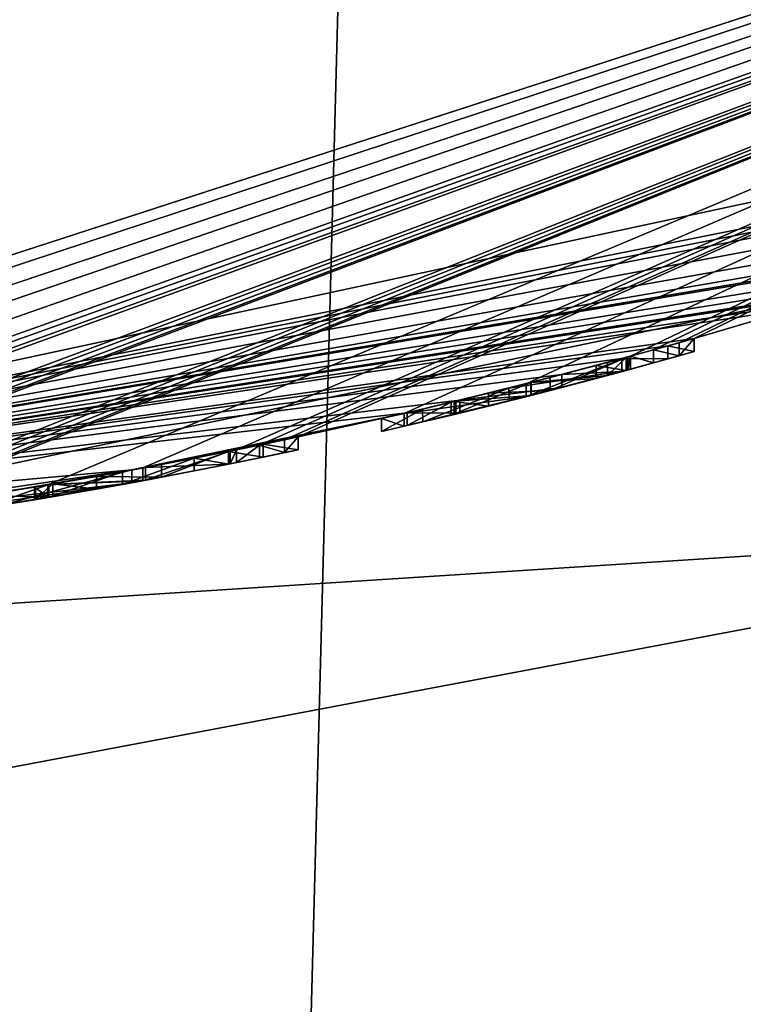
# Model space of a CAD drawing. Units: millimetres. Extents: x -474 to 24, y -219 to 24.
# Drawn here: x -296 to -293, y -26 to -22 of the extents above; entities that cross this region are included whole.
import ezdxf

# ---------------------------------------------------------------- set-up
doc = ezdxf.new("R2010")
doc.units = ezdxf.units.MM
doc.header["$LTSCALE"] = 26.69985
for name, color, linetype in [('492', 7, 'CONTINUOUS'), ('505', 7, 'CONTINUOUS'), ('509', 7, 'CONTINUOUS'), ('544', 7, 'CONTINUOUS'), ('593', 7, 'CONTINUOUS'), ('594', 7, 'CONTINUOUS'), ('595', 7, 'CONTINUOUS'), ('596', 7, 'CONTINUOUS'), ('597', 7, 'CONTINUOUS'), ('598', 7, 'CONTINUOUS'), ('599', 7, 'CONTINUOUS'), ('600', 7, 'CONTINUOUS'), ('601', 7, 'CONTINUOUS'), ('602', 7, 'CONTINUOUS'), ('603', 7, 'CONTINUOUS'), ('604', 7, 'CONTINUOUS'), ('605', 7, 'CONTINUOUS'), ('614', 7, 'CONTINUOUS'), ('616', 7, 'CONTINUOUS')]:
    doc.layers.add(name, color=color, linetype=linetype)

msp = doc.modelspace()

# ---------------------------------------------------------------- linework, layer by layer
at = {"layer": '492', "linetype": 'Continuous'}
for points in [[(-300, -24), (-300, 24), (-285.8937, 19.4166), (-300, -24)], [(-285.8937, -19.4166), (-300, -24), (-285.8937, 19.4166), (-285.8937, -19.4166)]]:
    msp.add_3dface(points, dxfattribs=at)
at = {"layer": '505', "linetype": 'Continuous'}
for points in [[(-300, -24), (-285.8937, -19.4166), (-300, -24, 10.0543), (-300, -24)], [(-300, -24, 10.0543), (-285.8937, -19.4166), (-299.7979, -23.9991, 10.2526), (-300, -24, 10.0543)], [(-299.7979, -23.9991, 10.2526), (-285.8937, -19.4166), (-299.5027, -23.9948, 10.1607), (-299.7979, -23.9991, 10.2526)], [(-299.5027, -23.9948, 10.1607), (-285.8937, -19.4166), (-299.2371, -23.9879, 10.0525), (-299.5027, -23.9948, 10.1607)], [(-299.2371, -23.9879, 10.0525), (-285.8937, -19.4166), (-298.9339, -23.9763, 10.0736), (-299.2371, -23.9879, 10.0525)], [(-298.9339, -23.9763, 10.0736), (-285.8937, -19.4166), (-298.64, -23.9614, 10.1251), (-298.9339, -23.9763, 10.0736)], [(-298.64, -23.9614, 10.1251), (-285.8937, -19.4166), (-298.5478, -23.956, 10.0736), (-298.64, -23.9614, 10.1251)], [(-298.5478, -23.956, 10.0736), (-285.8937, -19.4166), (-298.4482, -23.9498, 10.0811), (-298.5478, -23.956, 10.0736)], [(-298.4482, -23.9498, 10.0811), (-285.8937, -19.4166), (-298.387, -23.9457, 10.1723), (-298.4482, -23.9498, 10.0811)], [(-285.8937, -19.4166), (-297.9579, -23.913, 10.1024), (-298.387, -23.9457, 10.1723), (-285.8937, -19.4166)], [(-297.9579, -23.913, 10.1024), (-285.8937, -19.4166), (-297.888, -23.9069, 10.0733), (-297.9579, -23.913, 10.1024)], [(-297.888, -23.9069, 10.0733), (-285.8937, -19.4166), (-297.807, -23.8996, 10.0733), (-297.888, -23.9069, 10.0733)], [(-297.807, -23.8996, 10.0733), (-285.8937, -19.4166), (-297.737, -23.8931, 10.1025), (-297.807, -23.8996, 10.0733)], [(-297.737, -23.8931, 10.1025), (-285.8937, -19.4166), (-297.708, -23.8903, 10.1723), (-297.737, -23.8931, 10.1025)], [(-285.8937, -19.4166), (-296.947, -23.805, 10.1025), (-297.708, -23.8903, 10.1723), (-285.8937, -19.4166)], [(-296.947, -23.805, 10.1025), (-285.8937, -19.4166), (-296.877, -23.7959, 10.0733), (-296.947, -23.805, 10.1025)], [(-296.877, -23.7959, 10.0733), (-285.8937, -19.4166), (-296.796, -23.7852, 10.0733), (-296.877, -23.7959, 10.0733)], [(-296.796, -23.7852, 10.0733), (-285.8937, -19.4166), (-296.726, -23.7756, 10.1025), (-296.796, -23.7852, 10.0733)], [(-296.726, -23.7756, 10.1025), (-285.8937, -19.4166), (-296.697, -23.7716, 10.1723), (-296.726, -23.7756, 10.1025)], [(-296.697, -23.7716, 10.1723), (-285.8937, -19.4166), (-295.9992, -23.6642, 10.0877), (-296.697, -23.7716, 10.1723)], [(-295.9992, -23.6642, 10.0877), (-285.8937, -19.4166), (-295.6194, -23.5968, 10.0323), (-295.9992, -23.6642, 10.0877)], [(-295.6194, -23.5968, 10.0323), (-285.8937, -19.4166), (-295.2459, -23.5244, 10.1063), (-295.6194, -23.5968, 10.0323)], [(-295.2459, -23.5244, 10.1063), (-285.8937, -19.4166), (-295.1543, -23.5057, 10.0722), (-295.2459, -23.5244, 10.1063)], [(-295.1543, -23.5057, 10.0722), (-285.8937, -19.4166), (-295.054, -23.4848, 10.0853), (-295.1543, -23.5057, 10.0722)], [(-295.054, -23.4848, 10.0853), (-285.8937, -19.4166), (-295, -23.4734, 10.1723), (-295.054, -23.4848, 10.0853)], [(-285.8937, -19.4166), (-294.5762, -23.3791, 10.2056), (-295, -23.4734, 10.1723), (-285.8937, -19.4166)], [(-294.5762, -23.3791, 10.2056), (-285.8937, -19.4166), (-294.0891, -23.2607, 10.0511), (-294.5762, -23.3791, 10.2056)], [(-294.0891, -23.2607, 10.0511), (-285.8937, -19.4166), (-293.6729, -23.151, 10.1269), (-294.0891, -23.2607, 10.0511)], [(-293.6729, -23.151, 10.1269), (-285.8937, -19.4166), (-293.5817, -23.1258, 10.0737), (-293.6729, -23.151, 10.1269)], [(-293.5817, -23.1258, 10.0737), (-285.8937, -19.4166), (-293.4796, -23.0973, 10.0813), (-293.5817, -23.1258, 10.0737)], [(-293.4796, -23.0973, 10.0813), (-285.8937, -19.4166), (-293.419, -23.0801, 10.1723), (-293.4796, -23.0973, 10.0813)], [(-285.8937, -19.4166), (-292.9906, -22.9536, 10.1031), (-293.419, -23.0801, 10.1723), (-285.8937, -19.4166)], [(-290.1359, -21.8792, 42.6613), (-300, -24, 42.6613), (-290.75, -22.1458, 12.2483), (-290.1359, -21.8792, 42.6613)], [(-290.75, -22.1458, 12.2483), (-300, -24, 42.6613), (-290.889, -22.2034, 12.3873), (-290.75, -22.1458, 12.2483)], [(-290.889, -22.2034, 12.3873), (-300, -24, 42.6613), (-291.028, -22.2599, 12.2483), (-290.889, -22.2034, 12.3873)], [(-291.028, -22.2599, 12.2483), (-300, -24, 42.6613), (-291.028, -22.2599, 11.4803), (-291.028, -22.2599, 12.2483)], [(-291.028, -22.2599, 11.4803), (-300, -24, 42.6613), (-291.3486, -22.3865, 11.6335), (-291.028, -22.2599, 11.4803)], [(-291.3486, -22.3865, 11.6335), (-300, -24, 42.6613), (-291.7236, -22.5278, 11.5775), (-291.3486, -22.3865, 11.6335)], [(-291.7236, -22.5278, 11.5775), (-300, -24, 42.6613), (-292.0022, -22.6282, 11.2888), (-291.7236, -22.5278, 11.5775)], [(-300, -24, 42.6613), (-292.1706, -22.687, 11.5391), (-292.0022, -22.6282, 11.2888), (-300, -24, 42.6613)], [(-292.1706, -22.687, 11.5391), (-300, -24, 42.6613), (-292.4164, -22.7704, 11.6364), (-292.1706, -22.687, 11.5391)], [(-292.4164, -22.7704, 11.6364), (-300, -24, 42.6613), (-292.5896, -22.8273, 11.5891), (-292.4164, -22.7704, 11.6364)], [(-292.5896, -22.8273, 11.5891), (-300, -24, 42.6613), (-292.754, -22.88, 11.4427), (-292.5896, -22.8273, 11.5891)], [(-292.754, -22.88, 11.4427), (-300, -24, 42.6613), (-292.7921, -22.892, 11.5473), (-292.754, -22.88, 11.4427)], [(-292.7921, -22.892, 11.5473), (-300, -24, 42.6613), (-292.9226, -22.9328, 11.6222), (-292.7921, -22.892, 11.5473)], [(-292.9226, -22.9328, 11.6222), (-300, -24, 42.6613), (-293.019, -22.9623, 11.5073), (-292.9226, -22.9328, 11.6222)], [(-293.019, -22.9623, 11.5073), (-300, -24, 42.6613), (-293.019, -22.9623, 10.1723), (-293.019, -22.9623, 11.5073)], [(-293.019, -22.9623, 10.1723), (-300, -24, 42.6613), (-293.419, -23.0801, 11.0743), (-293.019, -22.9623, 10.1723)], [(-292.9906, -22.9536, 10.1031), (-293.019, -22.9623, 10.1723), (-293.419, -23.0801, 11.0743), (-292.9906, -22.9536, 10.1031)], [(-292.9906, -22.9536, 10.1031), (-293.419, -23.0801, 11.0743), (-293.419, -23.0801, 10.1723), (-292.9906, -22.9536, 10.1031)], [(-293.419, -23.0801, 11.0743), (-300, -24, 42.6613), (-293.5244, -23.1099, 11.4722), (-293.419, -23.0801, 11.0743)], [(-293.5244, -23.1099, 11.4722), (-300, -24, 42.6613), (-293.7081, -23.1606, 11.5949), (-293.5244, -23.1099, 11.4722)], [(-293.7081, -23.1606, 11.5949), (-300, -24, 42.6613), (-293.9467, -23.2241, 11.6336), (-293.7081, -23.1606, 11.5949)], [(-293.69, -23.1556, 11.0593), (-294.0705, -23.256, 11.3987), (-294.1583, -23.2782, 11.0304), (-293.69, -23.1556, 11.0593)], [(-293.684, -23.154, 10.2413), (-294.0891, -23.2607, 10.0511), (-293.6729, -23.151, 10.1269), (-293.684, -23.154, 10.2413)], [(-293.7651, -23.176, 11.3298), (-294.0705, -23.256, 11.3987), (-293.69, -23.1556, 11.0593), (-293.7651, -23.176, 11.3298)], [(-293.69, -23.1556, 10.5163), (-293.69, -23.1556, 10.8493), (-293.9935, -23.2362, 10.8437), (-293.69, -23.1556, 10.5163)], [(-293.8101, -23.188, 10.3597), (-293.69, -23.1556, 10.5163), (-293.9935, -23.2362, 10.8437), (-293.8101, -23.188, 10.3597)], [(-294.0695, -23.2557, 10.2729), (-293.8101, -23.188, 10.3597), (-293.9935, -23.2362, 10.8437), (-294.0695, -23.2557, 10.2729)], [(-293.9467, -23.2241, 11.6336), (-300, -24, 42.6613), (-294.3544, -23.3265, 11.5777), (-293.9467, -23.2241, 11.6336)], [(-294.2402, -23.2986, 10.763), (-294.0695, -23.2557, 10.2729), (-293.9935, -23.2362, 10.8437), (-294.2402, -23.2986, 10.763)], [(-294.1583, -23.2782, 11.0304), (-294.3887, -23.3348, 11.3064), (-294.503, -23.362, 10.8667), (-294.1583, -23.2782, 11.0304)], [(-294.0705, -23.256, 11.3987), (-294.3887, -23.3348, 11.3064), (-294.1583, -23.2782, 11.0304), (-294.0705, -23.256, 11.3987)], [(-294.3704, -23.3304, 10.404), (-294.0695, -23.2557, 10.2729), (-294.2402, -23.2986, 10.763), (-294.3704, -23.3304, 10.404)], [(-294.3544, -23.3265, 11.5777), (-300, -24, 42.6613), (-294.565, -23.3765, 11.4049), (-294.3544, -23.3265, 11.5777)], [(-294.3772, -23.332, 10.5908), (-294.3704, -23.3304, 10.404), (-294.2402, -23.2986, 10.763), (-294.3772, -23.332, 10.5908)], [(-294.503, -23.362, 10.8667), (-294.565, -23.3765, 11.4049), (-294.6666, -23.3999, 10.5534), (-294.503, -23.362, 10.8667)], [(-294.3887, -23.3348, 11.3064), (-294.565, -23.3765, 11.4049), (-294.503, -23.362, 10.8667), (-294.3887, -23.3348, 11.3064)], [(-300, -24, 42.6613), (-295.6639, -23.605, 17.5426), (-294.565, -23.3765, 11.4049), (-300, -24, 42.6613)], [(-294.565, -23.3765, 11.4049), (-295.6639, -23.605, 17.5426), (-294.6666, -23.3999, 10.5534), (-294.565, -23.3765, 11.4049)], [(-294.6666, -23.3999, 10.5534), (-295.6639, -23.605, 17.5426), (-295, -23.4734, 12.2483), (-294.6666, -23.3999, 10.5534)], [(-294.5762, -23.3791, 10.2056), (-294.6666, -23.3999, 10.5534), (-295, -23.4734, 10.1723), (-294.5762, -23.3791, 10.2056)], [(-294.6666, -23.3999, 10.5534), (-295, -23.4734, 12.2483), (-295, -23.4734, 10.1723), (-294.6666, -23.3999, 10.5534)], [(-295, -23.4734, 12.2483), (-295.6639, -23.605, 17.5426), (-295.139, -23.5026, 12.3873), (-295, -23.4734, 12.2483)], [(-295.139, -23.5026, 12.3873), (-295.6639, -23.605, 17.5426), (-295.278, -23.5309, 12.2483), (-295.139, -23.5026, 12.3873)], [(-295.271, -23.5295, 10.2053), (-295.6194, -23.5968, 10.0323), (-295.2459, -23.5244, 10.1063), (-295.271, -23.5295, 10.2053)], [(-295.7008, -23.6118, 10.2623), (-295.414, -23.5578, 10.3093), (-295.5445, -23.5828, 11.3941), (-295.7008, -23.6118, 10.2623)], [(-295.278, -23.5309, 12.2483), (-295.6639, -23.605, 17.5426), (-295.278, -23.5309, 11.4803), (-295.278, -23.5309, 12.2483)], [(-295.278, -23.5309, 11.4803), (-295.6639, -23.605, 17.5426), (-295.6092, -23.5949, 11.635), (-295.278, -23.5309, 11.4803)], [(-295.278, -23.5309, 10.4753), (-295.278, -23.5309, 11.2353), (-295.5445, -23.5828, 11.3941), (-295.278, -23.5309, 10.4753)], [(-295.414, -23.5578, 10.3093), (-295.278, -23.5309, 10.4753), (-295.5445, -23.5828, 11.3941), (-295.414, -23.5578, 10.3093)], [(-295.6639, -23.605, 17.5426), (-300, -24, 42.6613), (-297.389, -23.8576, 19.5119), (-295.6639, -23.605, 17.5426)], [(-295.6639, -23.605, 17.5426), (-296.1696, -23.6924, 14.9865), (-295.9943, -23.6634, 11.5666), (-295.6639, -23.605, 17.5426)], [(-295.6092, -23.5949, 11.635), (-295.6639, -23.605, 17.5426), (-295.9943, -23.6634, 11.5666), (-295.6092, -23.5949, 11.635)], [(-295.8047, -23.6305, 11.3748), (-295.7008, -23.6118, 10.2623), (-295.5445, -23.5828, 11.3941), (-295.8047, -23.6305, 11.3748)], [(-295.9963, -23.6637, 10.4826), (-295.7008, -23.6118, 10.2623), (-295.9782, -23.6606, 11.2147), (-295.9963, -23.6637, 10.4826)], [(-295.9782, -23.6606, 11.2147), (-295.7008, -23.6118, 10.2623), (-295.8047, -23.6305, 11.3748), (-295.9782, -23.6606, 11.2147)], [(-296.2657, -23.7077, 10.3715), (-296.697, -23.7716, 10.1723), (-295.9992, -23.6642, 10.0877), (-296.2657, -23.7077, 10.3715)], [(-295.9943, -23.6634, 11.5666), (-296.1696, -23.6924, 14.9865), (-296.2626, -23.7072, 11.2665), (-295.9943, -23.6634, 11.5666)], [(-296.0523, -23.6731, 10.7177), (-295.9963, -23.6637, 10.4826), (-296.0478, -23.6723, 10.9771), (-296.0523, -23.6731, 10.7177)], [(-296.0478, -23.6723, 10.9771), (-295.9963, -23.6637, 10.4826), (-295.9782, -23.6606, 11.2147), (-296.0478, -23.6723, 10.9771)]]:
    msp.add_3dface(points, dxfattribs=at)
at = {"layer": '509', "linetype": 'Continuous'}
for points in [[(-300, -24, 42.6613), (-290.1359, -21.8792, 42.6613), (-290.3966, -22.3813, 46.0214), (-300, -24, 42.6613)], [(-300, -24.3844, 46.0355), (-300, -24, 42.6613), (-290.3966, -22.3813, 46.0214), (-300, -24.3844, 46.0355)], [(-290.8787, -23.7979, 49.2274), (-300, -24.3844, 46.0355), (-290.3966, -22.3813, 46.0214), (-290.8787, -23.7979, 49.2274)], [(-300, -25.5181, 49.2368), (-300, -24.3844, 46.0355), (-290.8787, -23.7979, 49.2274), (-300, -25.5181, 49.2368)], [(-291.5484, -26.2514, 52.2725), (-300, -25.5181, 49.2368), (-290.8787, -23.7979, 49.2274), (-291.5484, -26.2514, 52.2725)], [(-300, -27.3428, 52.1011), (-300, -25.5181, 49.2368), (-291.5484, -26.2514, 52.2725), (-300, -27.3428, 52.1011)]]:
    msp.add_3dface(points, dxfattribs=at)
at = {"layer": '544', "linetype": 'Continuous'}
for points in [[(-295.6639, -23.605, 17.5426), (-297.389, -23.8576, 19.5119), (-295.6639, -23.6559, 17.5426), (-295.6639, -23.605, 17.5426)], [(-296.1696, -23.6924, 14.9865), (-295.6639, -23.605, 17.5426), (-296.1696, -23.743, 14.9865), (-296.1696, -23.6924, 14.9865)], [(-296.1696, -23.743, 14.9865), (-295.6639, -23.605, 17.5426), (-295.6639, -23.6559, 17.5426), (-296.1696, -23.743, 14.9865)], [(-295.6639, -23.6559, 17.5426), (-297.389, -23.8576, 19.5119), (-297.389, -23.9078, 19.5119), (-295.6639, -23.6559, 17.5426)]]:
    msp.add_3dface(points, dxfattribs=at)
at = {"layer": '593', "linetype": 'Continuous'}
for points in [[(-293.419, -23.0801, 10.1723), (-293.419, -23.0801, 11.0743), (-293.419, -23.1321, 10.1723), (-293.419, -23.0801, 10.1723)], [(-293.419, -23.1321, 10.1723), (-293.419, -23.0801, 11.0743), (-293.419, -23.1321, 11.0743), (-293.419, -23.1321, 10.1723)]]:
    msp.add_3dface(points, dxfattribs=at)
at = {"layer": '594', "linetype": 'Continuous'}
for points in [[(-293.5817, -23.1258, 10.0737), (-293.4796, -23.0973, 10.0813), (-293.4796, -23.1492, 10.0813), (-293.5817, -23.1258, 10.0737)], [(-293.4796, -23.0973, 10.0813), (-293.419, -23.0801, 10.1723), (-293.4796, -23.1492, 10.0813), (-293.4796, -23.0973, 10.0813)], [(-293.419, -23.0801, 10.1723), (-293.419, -23.1321, 10.1723), (-293.4796, -23.1492, 10.0813), (-293.419, -23.0801, 10.1723)], [(-293.6729, -23.151, 10.1269), (-293.5817, -23.1258, 10.0737), (-293.5817, -23.1777, 10.0737), (-293.6729, -23.151, 10.1269)], [(-293.5817, -23.1777, 10.0737), (-293.5817, -23.1258, 10.0737), (-293.4796, -23.1492, 10.0813), (-293.5817, -23.1777, 10.0737)], [(-293.684, -23.154, 10.2413), (-293.6729, -23.151, 10.1269), (-293.684, -23.2058, 10.2413), (-293.684, -23.154, 10.2413)], [(-293.684, -23.2058, 10.2413), (-293.6729, -23.151, 10.1269), (-293.6729, -23.2028, 10.1269), (-293.684, -23.2058, 10.2413)], [(-293.6729, -23.2028, 10.1269), (-293.6729, -23.151, 10.1269), (-293.5817, -23.1777, 10.0737), (-293.6729, -23.2028, 10.1269)]]:
    msp.add_3dface(points, dxfattribs=at)
at = {"layer": '595', "linetype": 'Continuous'}
for points in [[(-293.69, -23.1556, 11.0593), (-294.1583, -23.2782, 11.0304), (-293.69, -23.2075, 11.0593), (-293.69, -23.1556, 11.0593)], [(-294.0891, -23.2607, 10.0511), (-293.684, -23.154, 10.2413), (-294.0896, -23.3124, 10.0511), (-294.0891, -23.2607, 10.0511)], [(-293.684, -23.154, 10.2413), (-293.684, -23.2058, 10.2413), (-294.0896, -23.3124, 10.0511), (-293.684, -23.154, 10.2413)], [(-293.69, -23.2075, 11.0593), (-294.1583, -23.2782, 11.0304), (-294.158, -23.3297, 11.0305), (-293.69, -23.2075, 11.0593)], [(-294.5762, -23.3791, 10.2056), (-294.0891, -23.2607, 10.0511), (-294.0896, -23.3124, 10.0511), (-294.5762, -23.3791, 10.2056)], [(-294.1583, -23.2782, 11.0304), (-294.503, -23.362, 10.8667), (-294.5025, -23.4132, 10.8671), (-294.1583, -23.2782, 11.0304)], [(-294.158, -23.3297, 11.0305), (-294.1583, -23.2782, 11.0304), (-294.5025, -23.4132, 10.8671), (-294.158, -23.3297, 11.0305)], [(-294.5769, -23.4306, 10.2065), (-294.5762, -23.3791, 10.2056), (-294.0896, -23.3124, 10.0511), (-294.5769, -23.4306, 10.2065)], [(-294.503, -23.362, 10.8667), (-294.6666, -23.3999, 10.5534), (-294.6665, -23.4511, 10.5545), (-294.503, -23.362, 10.8667)], [(-294.5025, -23.4132, 10.8671), (-294.503, -23.362, 10.8667), (-294.6665, -23.4511, 10.5545), (-294.5025, -23.4132, 10.8671)], [(-294.6666, -23.3999, 10.5534), (-294.5762, -23.3791, 10.2056), (-294.5769, -23.4306, 10.2065), (-294.6666, -23.3999, 10.5534)], [(-294.6665, -23.4511, 10.5545), (-294.6666, -23.3999, 10.5534), (-294.5769, -23.4306, 10.2065), (-294.6665, -23.4511, 10.5545)]]:
    msp.add_3dface(points, dxfattribs=at)
at = {"layer": '596', "linetype": 'Continuous'}
for points in [[(-293.419, -23.0801, 11.0743), (-293.5244, -23.1099, 11.4722), (-293.419, -23.1321, 11.0743), (-293.419, -23.0801, 11.0743)], [(-293.5244, -23.1099, 11.4722), (-293.7081, -23.1606, 11.5949), (-293.5246, -23.1618, 11.4723), (-293.5244, -23.1099, 11.4722)], [(-293.419, -23.1321, 11.0743), (-293.5244, -23.1099, 11.4722), (-293.5246, -23.1618, 11.4723), (-293.419, -23.1321, 11.0743)], [(-294.0705, -23.256, 11.3987), (-293.7651, -23.176, 11.3298), (-293.7653, -23.2278, 11.33), (-294.0705, -23.256, 11.3987)], [(-293.7081, -23.1606, 11.5949), (-293.9467, -23.2241, 11.6336), (-293.7084, -23.2125, 11.595), (-293.7081, -23.1606, 11.5949)], [(-293.7651, -23.176, 11.3298), (-293.69, -23.1556, 11.0593), (-293.7653, -23.2278, 11.33), (-293.7651, -23.176, 11.3298)], [(-293.69, -23.1556, 11.0593), (-293.69, -23.2075, 11.0593), (-293.7653, -23.2278, 11.33), (-293.69, -23.1556, 11.0593)], [(-293.5246, -23.1618, 11.4723), (-293.7081, -23.1606, 11.5949), (-293.7084, -23.2125, 11.595), (-293.5246, -23.1618, 11.4723)], [(-293.7084, -23.2125, 11.595), (-293.9467, -23.2241, 11.6336), (-293.9471, -23.2759, 11.6336), (-293.7084, -23.2125, 11.595)], [(-293.9467, -23.2241, 11.6336), (-294.3544, -23.3265, 11.5777), (-293.9471, -23.2759, 11.6336), (-293.9467, -23.2241, 11.6336)], [(-294.0708, -23.3077, 11.3986), (-294.0705, -23.256, 11.3987), (-293.7653, -23.2278, 11.33), (-294.0708, -23.3077, 11.3986)], [(-294.3887, -23.3348, 11.3064), (-294.0705, -23.256, 11.3987), (-294.3884, -23.3862, 11.3065), (-294.3887, -23.3348, 11.3064)], [(-294.3884, -23.3862, 11.3065), (-294.0705, -23.256, 11.3987), (-294.0708, -23.3077, 11.3986), (-294.3884, -23.3862, 11.3065)], [(-293.9471, -23.2759, 11.6336), (-294.3544, -23.3265, 11.5777), (-294.355, -23.3781, 11.5775), (-293.9471, -23.2759, 11.6336)], [(-294.3544, -23.3265, 11.5777), (-294.565, -23.3765, 11.4049), (-294.355, -23.3781, 11.5775), (-294.3544, -23.3265, 11.5777)], [(-294.565, -23.3765, 11.4049), (-294.3887, -23.3348, 11.3064), (-294.565, -23.4278, 11.4042), (-294.565, -23.3765, 11.4049)], [(-294.565, -23.4278, 11.4042), (-294.3887, -23.3348, 11.3064), (-294.3884, -23.3862, 11.3065), (-294.565, -23.4278, 11.4042)], [(-294.355, -23.3781, 11.5775), (-294.565, -23.3765, 11.4049), (-294.565, -23.4278, 11.4042), (-294.355, -23.3781, 11.5775)]]:
    msp.add_3dface(points, dxfattribs=at)
at = {"layer": '597', "linetype": 'Continuous'}
for points in [[(-293.69, -23.1556, 10.8493), (-293.69, -23.1556, 10.5163), (-293.69, -23.2075, 10.8493), (-293.69, -23.1556, 10.8493)], [(-293.69, -23.2075, 10.8493), (-293.69, -23.1556, 10.5163), (-293.69, -23.2075, 10.5163), (-293.69, -23.2075, 10.8493)]]:
    msp.add_3dface(points, dxfattribs=at)
at = {"layer": '598', "linetype": 'Continuous'}
for points in [[(-293.9935, -23.2362, 10.8437), (-293.69, -23.1556, 10.8493), (-293.9935, -23.2879, 10.8437), (-293.9935, -23.2362, 10.8437)], [(-293.69, -23.1556, 10.8493), (-293.69, -23.2075, 10.8493), (-293.9935, -23.2879, 10.8437), (-293.69, -23.1556, 10.8493)], [(-293.69, -23.1556, 10.5163), (-293.8101, -23.188, 10.3597), (-293.69, -23.2075, 10.5163), (-293.69, -23.1556, 10.5163)], [(-293.8101, -23.188, 10.3597), (-294.0695, -23.2557, 10.2729), (-293.8101, -23.2398, 10.3597), (-293.8101, -23.188, 10.3597)], [(-293.69, -23.2075, 10.5163), (-293.8101, -23.188, 10.3597), (-293.8101, -23.2398, 10.3597), (-293.69, -23.2075, 10.5163)], [(-294.2402, -23.2986, 10.763), (-293.9935, -23.2362, 10.8437), (-293.9935, -23.2879, 10.8437), (-294.2402, -23.2986, 10.763)], [(-293.8101, -23.2398, 10.3597), (-294.0695, -23.2557, 10.2729), (-294.0696, -23.3074, 10.2729), (-293.8101, -23.2398, 10.3597)], [(-294.0695, -23.2557, 10.2729), (-294.3704, -23.3304, 10.404), (-294.0696, -23.3074, 10.2729), (-294.0695, -23.2557, 10.2729)], [(-294.2402, -23.3501, 10.763), (-294.2402, -23.2986, 10.763), (-293.9935, -23.2879, 10.8437), (-294.2402, -23.3501, 10.763)], [(-294.3772, -23.332, 10.5908), (-294.2402, -23.2986, 10.763), (-294.2402, -23.3501, 10.763), (-294.3772, -23.332, 10.5908)], [(-294.3704, -23.3304, 10.404), (-294.3772, -23.332, 10.5908), (-294.3772, -23.3835, 10.5908), (-294.3704, -23.3304, 10.404)], [(-294.3704, -23.3818, 10.404), (-294.3704, -23.3304, 10.404), (-294.3772, -23.3835, 10.5908), (-294.3704, -23.3818, 10.404)], [(-294.3772, -23.3835, 10.5908), (-294.3772, -23.332, 10.5908), (-294.2402, -23.3501, 10.763), (-294.3772, -23.3835, 10.5908)], [(-294.0696, -23.3074, 10.2729), (-294.3704, -23.3304, 10.404), (-294.3704, -23.3818, 10.404), (-294.0696, -23.3074, 10.2729)]]:
    msp.add_3dface(points, dxfattribs=at)
at = {"layer": '599', "linetype": 'Continuous'}
for points in [[(-295, -23.4734, 10.1723), (-295, -23.4734, 12.2483), (-295, -23.5245, 10.1723), (-295, -23.4734, 10.1723)], [(-295, -23.5245, 10.1723), (-295, -23.4734, 12.2483), (-295, -23.5245, 12.2483), (-295, -23.5245, 10.1723)]]:
    msp.add_3dface(points, dxfattribs=at)
at = {"layer": '600', "linetype": 'Continuous'}
for points in [[(-295.1543, -23.5057, 10.0722), (-295.054, -23.4848, 10.0853), (-295.054, -23.5359, 10.0853), (-295.1543, -23.5057, 10.0722)], [(-295.054, -23.4848, 10.0853), (-295, -23.4734, 10.1723), (-295.054, -23.5359, 10.0853), (-295.054, -23.4848, 10.0853)], [(-295, -23.4734, 10.1723), (-295, -23.5245, 10.1723), (-295.054, -23.5359, 10.0853), (-295, -23.4734, 10.1723)], [(-295.271, -23.5295, 10.2053), (-295.2459, -23.5244, 10.1063), (-295.271, -23.5805, 10.2053), (-295.271, -23.5295, 10.2053)], [(-295.271, -23.5805, 10.2053), (-295.2459, -23.5244, 10.1063), (-295.2459, -23.5754, 10.1063), (-295.271, -23.5805, 10.2053)], [(-295.2459, -23.5244, 10.1063), (-295.1543, -23.5057, 10.0722), (-295.2459, -23.5754, 10.1063), (-295.2459, -23.5244, 10.1063)], [(-295.2459, -23.5754, 10.1063), (-295.1543, -23.5057, 10.0722), (-295.1543, -23.5568, 10.0722), (-295.2459, -23.5754, 10.1063)], [(-295.1543, -23.5568, 10.0722), (-295.1543, -23.5057, 10.0722), (-295.054, -23.5359, 10.0853), (-295.1543, -23.5568, 10.0722)]]:
    msp.add_3dface(points, dxfattribs=at)
at = {"layer": '601', "linetype": 'Continuous'}
for points in [[(-295.6194, -23.5968, 10.0323), (-295.271, -23.5295, 10.2053), (-295.6194, -23.6477, 10.0323), (-295.6194, -23.5968, 10.0323)], [(-295.271, -23.5295, 10.2053), (-295.271, -23.5805, 10.2053), (-295.6194, -23.6477, 10.0323), (-295.271, -23.5295, 10.2053)], [(-295.278, -23.5309, 11.4803), (-295.6092, -23.5949, 11.635), (-295.278, -23.5819, 11.4803), (-295.278, -23.5309, 11.4803)], [(-295.9992, -23.6642, 10.0877), (-295.6194, -23.5968, 10.0323), (-295.6194, -23.6477, 10.0323), (-295.9992, -23.6642, 10.0877)], [(-295.6092, -23.5949, 11.635), (-295.9943, -23.6634, 11.5666), (-295.6093, -23.6458, 11.635), (-295.6092, -23.5949, 11.635)], [(-295.278, -23.5819, 11.4803), (-295.6092, -23.5949, 11.635), (-295.6093, -23.6458, 11.635), (-295.278, -23.5819, 11.4803)], [(-295.6093, -23.6458, 11.635), (-295.9943, -23.6634, 11.5666), (-295.9945, -23.7141, 11.5665), (-295.6093, -23.6458, 11.635)], [(-296.2657, -23.7077, 10.3715), (-295.9992, -23.6642, 10.0877), (-296.2657, -23.7583, 10.3715), (-296.2657, -23.7077, 10.3715)], [(-296.2657, -23.7583, 10.3715), (-295.9992, -23.6642, 10.0877), (-295.9993, -23.7149, 10.0877), (-296.2657, -23.7583, 10.3715)], [(-295.9943, -23.6634, 11.5666), (-296.2626, -23.7072, 11.2665), (-295.9945, -23.7141, 11.5665), (-295.9943, -23.6634, 11.5666)], [(-295.9993, -23.7149, 10.0877), (-295.9992, -23.6642, 10.0877), (-295.6194, -23.6477, 10.0323), (-295.9993, -23.7149, 10.0877)], [(-295.9945, -23.7141, 11.5665), (-296.2626, -23.7072, 11.2665), (-296.2627, -23.7578, 11.2664), (-295.9945, -23.7141, 11.5665)]]:
    msp.add_3dface(points, dxfattribs=at)
at = {"layer": '602', "linetype": 'Continuous'}
for points in [[(-295.278, -23.5309, 12.2483), (-295.278, -23.5309, 11.4803), (-295.278, -23.5819, 12.2483), (-295.278, -23.5309, 12.2483)], [(-295.278, -23.5309, 11.4803), (-295.278, -23.5819, 11.4803), (-295.278, -23.5819, 12.2483), (-295.278, -23.5309, 11.4803)]]:
    msp.add_3dface(points, dxfattribs=at)
at = {"layer": '603', "linetype": 'Continuous'}
for points in [[(-295, -23.4734, 12.2483), (-295.139, -23.5026, 12.3873), (-295, -23.5245, 12.2483), (-295, -23.4734, 12.2483)], [(-295.139, -23.5026, 12.3873), (-295.278, -23.5309, 12.2483), (-295.139, -23.5536, 12.3873), (-295.139, -23.5026, 12.3873)], [(-295, -23.5245, 12.2483), (-295.139, -23.5026, 12.3873), (-295.139, -23.5536, 12.3873), (-295, -23.5245, 12.2483)], [(-295.278, -23.5309, 12.2483), (-295.278, -23.5819, 12.2483), (-295.139, -23.5536, 12.3873), (-295.278, -23.5309, 12.2483)]]:
    msp.add_3dface(points, dxfattribs=at)
at = {"layer": '604', "linetype": 'Continuous'}
for points in [[(-295.278, -23.5309, 11.2353), (-295.278, -23.5309, 10.4753), (-295.278, -23.5819, 11.2353), (-295.278, -23.5309, 11.2353)], [(-295.278, -23.5819, 11.2353), (-295.278, -23.5309, 10.4753), (-295.278, -23.5819, 10.4753), (-295.278, -23.5819, 11.2353)]]:
    msp.add_3dface(points, dxfattribs=at)
at = {"layer": '605', "linetype": 'Continuous'}
for points in [[(-295.414, -23.5578, 10.3093), (-295.7008, -23.6118, 10.2623), (-295.7007, -23.6626, 10.2623), (-295.414, -23.5578, 10.3093)], [(-295.414, -23.6087, 10.3093), (-295.414, -23.5578, 10.3093), (-295.7007, -23.6626, 10.2623), (-295.414, -23.6087, 10.3093)], [(-295.5445, -23.5828, 11.3941), (-295.278, -23.5309, 11.2353), (-295.5445, -23.6337, 11.3941), (-295.5445, -23.5828, 11.3941)], [(-295.278, -23.5309, 11.2353), (-295.278, -23.5819, 11.2353), (-295.5445, -23.6337, 11.3941), (-295.278, -23.5309, 11.2353)], [(-295.278, -23.5309, 10.4753), (-295.414, -23.5578, 10.3093), (-295.278, -23.5819, 10.4753), (-295.278, -23.5309, 10.4753)], [(-295.278, -23.5819, 10.4753), (-295.414, -23.5578, 10.3093), (-295.414, -23.6087, 10.3093), (-295.278, -23.5819, 10.4753)], [(-295.8047, -23.6305, 11.3748), (-295.5445, -23.5828, 11.3941), (-295.5445, -23.6337, 11.3941), (-295.8047, -23.6305, 11.3748)], [(-295.7008, -23.6118, 10.2623), (-295.9963, -23.6637, 10.4826), (-295.9963, -23.7144, 10.4826), (-295.7008, -23.6118, 10.2623)], [(-295.7007, -23.6626, 10.2623), (-295.7008, -23.6118, 10.2623), (-295.9963, -23.7144, 10.4826), (-295.7007, -23.6626, 10.2623)], [(-295.9782, -23.6606, 11.2147), (-295.8047, -23.6305, 11.3748), (-295.8047, -23.6813, 11.3748), (-295.9782, -23.6606, 11.2147)], [(-295.8047, -23.6813, 11.3748), (-295.8047, -23.6305, 11.3748), (-295.5445, -23.6337, 11.3941), (-295.8047, -23.6813, 11.3748)], [(-295.9963, -23.6637, 10.4826), (-296.0523, -23.6731, 10.7177), (-295.9963, -23.7144, 10.4826), (-295.9963, -23.6637, 10.4826)], [(-296.0523, -23.6731, 10.7177), (-296.0478, -23.6723, 10.9771), (-296.0523, -23.7238, 10.7177), (-296.0523, -23.6731, 10.7177)], [(-296.0523, -23.7238, 10.7177), (-296.0478, -23.6723, 10.9771), (-296.0478, -23.723, 10.9771), (-296.0523, -23.7238, 10.7177)], [(-295.9963, -23.7144, 10.4826), (-296.0523, -23.6731, 10.7177), (-296.0523, -23.7238, 10.7177), (-295.9963, -23.7144, 10.4826)], [(-296.0478, -23.6723, 10.9771), (-295.9782, -23.6606, 11.2147), (-296.0478, -23.723, 10.9771), (-296.0478, -23.6723, 10.9771)], [(-296.0478, -23.723, 10.9771), (-295.9782, -23.6606, 11.2147), (-295.9782, -23.7113, 11.2147), (-296.0478, -23.723, 10.9771)], [(-295.9782, -23.7113, 11.2147), (-295.9782, -23.6606, 11.2147), (-295.8047, -23.6813, 11.3748), (-295.9782, -23.7113, 11.2147)]]:
    msp.add_3dface(points, dxfattribs=at)
at = {"layer": '614', "linetype": 'Continuous'}
for points in [[(-293.419, -23.1321, 10.1723), (-293.419, -23.1321, 11.0743), (-293.5246, -23.1618, 11.4723), (-293.419, -23.1321, 10.1723)], [(-293.4796, -23.1492, 10.0813), (-293.419, -23.1321, 10.1723), (-293.5246, -23.1618, 11.4723), (-293.4796, -23.1492, 10.0813)], [(-293.5817, -23.1777, 10.0737), (-293.5246, -23.1618, 11.4723), (-293.7084, -23.2125, 11.595), (-293.5817, -23.1777, 10.0737)], [(-293.5817, -23.1777, 10.0737), (-293.4796, -23.1492, 10.0813), (-293.5246, -23.1618, 11.4723), (-293.5817, -23.1777, 10.0737)], [(-293.69, -23.2075, 11.0593), (-294.158, -23.3297, 11.0305), (-293.69, -23.2075, 10.8493), (-293.69, -23.2075, 11.0593)], [(-293.69, -23.2075, 10.8493), (-294.158, -23.3297, 11.0305), (-293.9935, -23.2879, 10.8437), (-293.69, -23.2075, 10.8493)], [(-294.0896, -23.3124, 10.0511), (-293.684, -23.2058, 10.2413), (-294.0696, -23.3074, 10.2729), (-294.0896, -23.3124, 10.0511)], [(-293.684, -23.2058, 10.2413), (-293.8101, -23.2398, 10.3597), (-294.0696, -23.3074, 10.2729), (-293.684, -23.2058, 10.2413)], [(-293.7084, -23.2125, 11.595), (-293.9471, -23.2759, 11.6336), (-293.7653, -23.2278, 11.33), (-293.7084, -23.2125, 11.595)], [(-293.684, -23.2058, 10.2413), (-293.69, -23.2075, 10.5163), (-293.8101, -23.2398, 10.3597), (-293.684, -23.2058, 10.2413)], [(-293.69, -23.2075, 11.0593), (-293.7084, -23.2125, 11.595), (-293.7653, -23.2278, 11.33), (-293.69, -23.2075, 11.0593)], [(-293.69, -23.2075, 11.0593), (-293.5817, -23.1777, 10.0737), (-293.7084, -23.2125, 11.595), (-293.69, -23.2075, 11.0593)], [(-293.6729, -23.2028, 10.1269), (-293.5817, -23.1777, 10.0737), (-293.69, -23.2075, 11.0593), (-293.6729, -23.2028, 10.1269)], [(-293.684, -23.2058, 10.2413), (-293.6729, -23.2028, 10.1269), (-293.69, -23.2075, 11.0593), (-293.684, -23.2058, 10.2413)], [(-293.684, -23.2058, 10.2413), (-293.69, -23.2075, 11.0593), (-293.69, -23.2075, 10.8493), (-293.684, -23.2058, 10.2413)], [(-293.684, -23.2058, 10.2413), (-293.69, -23.2075, 10.8493), (-293.69, -23.2075, 10.5163), (-293.684, -23.2058, 10.2413)], [(-293.9471, -23.2759, 11.6336), (-294.0708, -23.3077, 11.3986), (-293.7653, -23.2278, 11.33), (-293.9471, -23.2759, 11.6336)], [(-293.9471, -23.2759, 11.6336), (-294.355, -23.3781, 11.5775), (-294.0708, -23.3077, 11.3986), (-293.9471, -23.2759, 11.6336)], [(-294.158, -23.3297, 11.0305), (-294.2402, -23.3501, 10.763), (-293.9935, -23.2879, 10.8437), (-294.158, -23.3297, 11.0305)], [(-294.5769, -23.4306, 10.2065), (-294.0896, -23.3124, 10.0511), (-294.3704, -23.3818, 10.404), (-294.5769, -23.4306, 10.2065)], [(-294.158, -23.3297, 11.0305), (-294.5025, -23.4132, 10.8671), (-294.2402, -23.3501, 10.763), (-294.158, -23.3297, 11.0305)], [(-294.355, -23.3781, 11.5775), (-294.3884, -23.3862, 11.3065), (-294.0708, -23.3077, 11.3986), (-294.355, -23.3781, 11.5775)], [(-294.0896, -23.3124, 10.0511), (-294.0696, -23.3074, 10.2729), (-294.3704, -23.3818, 10.404), (-294.0896, -23.3124, 10.0511)], [(-294.5025, -23.4132, 10.8671), (-294.3772, -23.3835, 10.5908), (-294.2402, -23.3501, 10.763), (-294.5025, -23.4132, 10.8671)], [(-294.5025, -23.4132, 10.8671), (-294.5769, -23.4306, 10.2065), (-294.3704, -23.3818, 10.404), (-294.5025, -23.4132, 10.8671)], [(-294.355, -23.3781, 11.5775), (-294.565, -23.4278, 11.4042), (-294.3884, -23.3862, 11.3065), (-294.355, -23.3781, 11.5775)], [(-294.5025, -23.4132, 10.8671), (-294.3704, -23.3818, 10.404), (-294.3772, -23.3835, 10.5908), (-294.5025, -23.4132, 10.8671)], [(-294.5025, -23.4132, 10.8671), (-294.6665, -23.4511, 10.5545), (-294.5769, -23.4306, 10.2065), (-294.5025, -23.4132, 10.8671)], [(-295, -23.5245, 10.1723), (-295, -23.5245, 12.2483), (-295.139, -23.5536, 12.3873), (-295, -23.5245, 10.1723)], [(-295.054, -23.5359, 10.0853), (-295, -23.5245, 10.1723), (-295.139, -23.5536, 12.3873), (-295.054, -23.5359, 10.0853)], [(-295.278, -23.5819, 12.2483), (-295.1543, -23.5568, 10.0722), (-295.139, -23.5536, 12.3873), (-295.278, -23.5819, 12.2483)], [(-295.2459, -23.5754, 10.1063), (-295.1543, -23.5568, 10.0722), (-295.278, -23.5819, 12.2483), (-295.2459, -23.5754, 10.1063)], [(-295.1543, -23.5568, 10.0722), (-295.054, -23.5359, 10.0853), (-295.139, -23.5536, 12.3873), (-295.1543, -23.5568, 10.0722)], [(-295.6194, -23.6477, 10.0323), (-295.271, -23.5805, 10.2053), (-295.414, -23.6087, 10.3093), (-295.6194, -23.6477, 10.0323)], [(-295.278, -23.5819, 11.4803), (-295.6093, -23.6458, 11.635), (-295.278, -23.5819, 11.2353), (-295.278, -23.5819, 11.4803)], [(-295.278, -23.5819, 11.2353), (-295.6093, -23.6458, 11.635), (-295.5445, -23.6337, 11.3941), (-295.278, -23.5819, 11.2353)], [(-295.271, -23.5805, 10.2053), (-295.278, -23.5819, 10.4753), (-295.414, -23.6087, 10.3093), (-295.271, -23.5805, 10.2053)], [(-295.271, -23.5805, 10.2053), (-295.2459, -23.5754, 10.1063), (-295.278, -23.5819, 12.2483), (-295.271, -23.5805, 10.2053)], [(-295.278, -23.5819, 11.4803), (-295.271, -23.5805, 10.2053), (-295.278, -23.5819, 12.2483), (-295.278, -23.5819, 11.4803)], [(-295.271, -23.5805, 10.2053), (-295.278, -23.5819, 11.4803), (-295.278, -23.5819, 11.2353), (-295.271, -23.5805, 10.2053)], [(-295.271, -23.5805, 10.2053), (-295.278, -23.5819, 11.2353), (-295.278, -23.5819, 10.4753), (-295.271, -23.5805, 10.2053)], [(-295.6093, -23.6458, 11.635), (-295.9945, -23.7141, 11.5665), (-295.8047, -23.6813, 11.3748), (-295.6093, -23.6458, 11.635)], [(-295.6093, -23.6458, 11.635), (-295.8047, -23.6813, 11.3748), (-295.5445, -23.6337, 11.3941), (-295.6093, -23.6458, 11.635)], [(-295.6194, -23.6477, 10.0323), (-295.414, -23.6087, 10.3093), (-295.7007, -23.6626, 10.2623), (-295.6194, -23.6477, 10.0323)], [(-295.6639, -23.6559, 17.5426), (-297.389, -23.9078, 19.5119), (-296.2325, -23.7531, 17.5565), (-295.6639, -23.6559, 17.5426)], [(-296.1696, -23.743, 14.9865), (-295.6639, -23.6559, 17.5426), (-296.2325, -23.7531, 17.5565), (-296.1696, -23.743, 14.9865)], [(-295.9993, -23.7149, 10.0877), (-295.6194, -23.6477, 10.0323), (-295.9963, -23.7144, 10.4826), (-295.9993, -23.7149, 10.0877)], [(-295.6194, -23.6477, 10.0323), (-295.7007, -23.6626, 10.2623), (-295.9963, -23.7144, 10.4826), (-295.6194, -23.6477, 10.0323)], [(-295.9945, -23.7141, 11.5665), (-295.9782, -23.7113, 11.2147), (-295.8047, -23.6813, 11.3748), (-295.9945, -23.7141, 11.5665)], [(-296.2627, -23.7578, 11.2664), (-296.2657, -23.7583, 10.3715), (-295.9993, -23.7149, 10.0877), (-296.2627, -23.7578, 11.2664)], [(-295.9945, -23.7141, 11.5665), (-296.2627, -23.7578, 11.2664), (-296.0478, -23.723, 10.9771), (-295.9945, -23.7141, 11.5665)], [(-296.2627, -23.7578, 11.2664), (-295.9993, -23.7149, 10.0877), (-296.0523, -23.7238, 10.7177), (-296.2627, -23.7578, 11.2664)], [(-296.2627, -23.7578, 11.2664), (-296.0523, -23.7238, 10.7177), (-296.0478, -23.723, 10.9771), (-296.2627, -23.7578, 11.2664)], [(-295.9993, -23.7149, 10.0877), (-295.9963, -23.7144, 10.4826), (-296.0523, -23.7238, 10.7177), (-295.9993, -23.7149, 10.0877)], [(-295.9945, -23.7141, 11.5665), (-296.0478, -23.723, 10.9771), (-295.9782, -23.7113, 11.2147), (-295.9945, -23.7141, 11.5665)]]:
    msp.add_3dface(points, dxfattribs=at)
at = {"layer": '616', "linetype": 'Continuous'}
for points in [[(-300, 23.5868, 68.7187), (-300, -216.0508, 110.9733), (-293.6594, 22.7178, 68.8131), (-300, 23.5868, 68.7187)], [(-293.6594, 22.7178, 68.8131), (-300, -216.0508, 110.9733), (-287.9012, 20.2432, 69.0926), (-293.6594, 22.7178, 68.8131)], [(-287.9012, 20.2432, 69.0926), (-300, -216.0508, 110.9733), (-279.37, 11.3958, 70.2266), (-287.9012, 20.2432, 69.0926)], [(-279.37, 11.3958, 70.2266), (-300, -216.0508, 110.9733), (-277.123, 5.6052, 71.0883), (-279.37, 11.3958, 70.2266)], [(-277.123, 5.6052, 71.0883), (-300, -216.0508, 110.9733), (-276.4755, -0.6478, 72.131), (-277.123, 5.6052, 71.0883)], [(-276.4755, -0.6478, 72.131), (-300, -216.0508, 110.9733), (-276.9388, -15.5105, 74.7524), (-276.4755, -0.6478, 72.131)], [(-276.9388, -15.5105, 74.7524), (-300, -216.0508, 110.9733), (-277.4613, -32.2741, 77.709), (-276.9388, -15.5105, 74.7524)]]:
    msp.add_3dface(points, dxfattribs=at)

doc.saveas('drawing.dxf')
